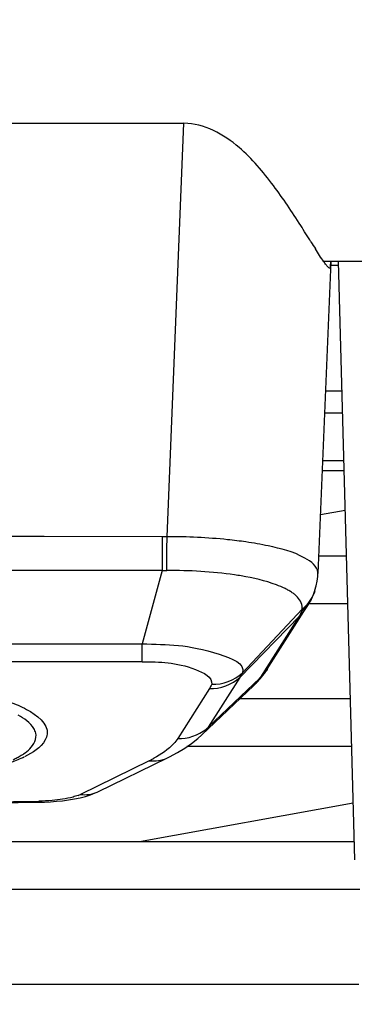
# Model space of a CAD drawing. Extents: x 230 to 4050, y 0 to 2754.
# Drawn here: x 1351 to 1369, y 1966 to 2017 of the extents above; entities that cross this region are included whole.
import ezdxf

# ---------------------------------------------------------------- set-up
doc = ezdxf.new("R2010")
doc.units = 0
doc.header["$LTSCALE"] = 2
doc.layers.get('0').update_dxf_attribs({"linetype": 'CONTINUOUS'})
doc.layers.add('KIKI-2D2', color=7, linetype='CONTINUOUS')
doc.layers.add('SUNPOU', color=7, linetype='CONTINUOUS')
doc.styles.get("Standard").update_dxf_attribs({"font": 'romans.shx', "bigfont": 'extfont.shx'})
doc.dimstyles.new('STANDARD$0', dxfattribs={"dimscale": 10, "dimtxt": 2, "dimasz": 3, "dimexe": 1, "dimexo": 1, "dimgap": 0.6, "dimtad": 3, "dimdec": 0, "dimzin": 0, "dimdsep": 46, "dimtxsty": 'STANDARD', "dimblk1": 'OPEN', "dimblk2": 'OPEN', "dimsah": 1, "dimcen": 1.5, "dimadec": 0, "dimazin": 0, "dimtfac": 1, "dimtdec": 0, "dimtmove": 0, "dimatfit": 0, "dimldrblk": 'DOTSMALL', "dimfxl": 1, "dimtvp": 1, "dimtolj": 1, "dimtzin": 0, "dimarcsym": 0})

# ---------------------------------------------------------------- blocks, each defined once
blk = doc.blocks.new('_OPEN')
at = {"color": 0, "linetype": 'ByBlock'}
for p, q in [((-1, 0.1667), (0, 0)), ((0, 0), (-1, -0.1667)), ((0, 0), (-1, 0))]:
    blk.add_line(p, q, dxfattribs=at)
blk = doc.blocks.new('*D29')
at = {"layer": 'SUNPOU', "color": 0, "linetype": 'ByBlock', "lineweight": -2}
for p, q in [((1055.696, 1940.771), (1055.696, 2633.155)), ((1465.165, 2156.481), (1465.165, 2633.155)), ((1085.696, 2623.155), (1435.165, 2623.155))]:
    blk.add_line(p, q, dxfattribs=at)
at = {"layer": 'SUNPOU', "color": 0, "lineweight": -2, "xscale": 30, "yscale": 30, "zscale": 30, "rotation": 180}
blk.add_blockref('_OPEN', (1055.696, 2623.155), dxfattribs=at)
at = {"layer": 'SUNPOU', "color": 0, "lineweight": -2, "xscale": 30, "yscale": 30, "zscale": 30}
blk.add_blockref('_OPEN', (1465.165, 2623.155), dxfattribs=at)
at = {"layer": 'SUNPOU', "color": 0, "insert": (1260.431, 2639.155), "char_height": 20, "attachment_point": 5}
blk.add_mtext('\\A1;410', dxfattribs=at)
blk = doc.blocks.new('_DotSmall')
at = {"color": 0, "linetype": 'ByBlock', "const_width": 0.5}
blk.add_lwpolyline([(-0.0625, 0, 1), (0.0625, 0, 1)], format="xyb", close=True, dxfattribs=at)

msp = doc.modelspace()

# ---------------------------------------------------------------- linework, layer by layer
at = {"layer": 'KIKI-2D2', "color": 2}
for p, q in [((1271.415, 2011.889), (1359.978, 2011.889)), ((1359.093, 1990.183), (1359.978, 2011.889)), ((1367.677, 2004.626), (1367.009, 1988.248)), ((1395.776, 2004.636), (1367.312, 2004.636)), ((1395.776, 2004.626), (1367.319, 2004.626)), ((1368.938, 1973.22), (1368.079, 2004.626)), ((1367.669, 2004.445), (1368.084, 2004.445)), ((1367.4, 1997.838), (1368.264, 1997.838)), ((1368.296, 1996.667), (1367.352, 1996.667)), ((1368.365, 1994.167), (1367.25, 1994.167)), ((1367.23, 1993.667), (1368.379, 1993.667)), ((1368.436, 1991.567), (1367.135, 1991.331)), ((1358.841, 1990.184), (1315.696, 1990.205)), ((1352.647, 1990.187), (1342.765, 1990.194)), ((1358.841, 1990.184), (1358.84, 1988.405)), ((1368.502, 1989.167), (1367.046, 1989.167)), ((1358.84, 1988.405), (1315.696, 1988.421)), ((1351.518, 1988.408), (1339.96, 1988.414)), ((1352.646, 1988.407), (1351.518, 1988.408)), ((1358.84, 1988.405), (1357.791, 1984.559)), ((1366.967, 1987.849), (1366.999, 1988.091)), ((1366.999, 1988.091), (1367.009, 1988.247)), ((1366.851, 1987.379), (1366.918, 1987.613)), ((1366.918, 1987.613), (1366.967, 1987.849)), ((1366.707, 1987.015), (1366.684, 1986.965)), ((1366.707, 1987.015), (1366.72, 1987.043)), ((1366.72, 1987.043), (1366.767, 1987.151)), ((1366.767, 1987.151), (1366.809, 1987.261)), ((1366.809, 1987.261), (1366.841, 1987.351)), ((1366.841, 1987.351), (1366.851, 1987.379)), ((1366.367, 1986.411), (1366.438, 1986.52)), ((1366.438, 1986.52), (1366.504, 1986.63)), ((1366.504, 1986.63), (1366.566, 1986.739)), ((1368.57, 1986.667), (1366.525, 1986.667)), ((1366.566, 1986.739), (1366.623, 1986.846)), ((1366.623, 1986.846), (1366.677, 1986.951)), ((1366.677, 1986.951), (1366.684, 1986.965)), ((1366.034, 1986.016), (1362.915, 1982.799)), ((1366.177, 1986.374), (1363.044, 1983.035)), ((1364.004, 1982.818), (1366.034, 1986.016)), ((1364.314, 1983.176), (1366.393, 1986.452)), ((1366.345, 1986.379), (1366.367, 1986.411)), ((1273.602, 1984.559), (1357.791, 1984.559)), ((1357.791, 1983.62), (1357.791, 1984.559)), ((1357.791, 1983.62), (1273.602, 1983.62)), ((1363.975, 1982.723), (1364.118, 1982.899)), ((1364.118, 1982.899), (1364.25, 1983.08)), ((1364.25, 1983.08), (1364.313, 1983.175)), ((1364.314, 1983.176), (1364.313, 1983.175)), ((1360.914, 1979.778), (1363.644, 1982.375)), ((1362.915, 1982.799), (1361.252, 1980.18)), ((1363.966, 1982.758), (1361.252, 1980.18)), ((1363.642, 1982.374), (1363.82, 1982.552)), ((1363.82, 1982.552), (1363.975, 1982.723)), ((1361.317, 1982.208), (1359.654, 1979.588)), ((1368.707, 1981.667), (1362.899, 1981.667)), ((1360.7, 1979.586), (1360.914, 1979.778)), ((1360.025, 1979.088), (1360.376, 1979.33)), ((1360.376, 1979.33), (1360.7, 1979.586)), ((1359.23, 1978.635), (1359.644, 1978.858)), ((1359.644, 1978.858), (1360.025, 1979.088)), ((1368.775, 1979.167), (1360.139, 1979.167)), ((1358.161, 1978.422), (1354.563, 1976.652)), ((1355.463, 1976.796), (1359.12, 1978.58)), ((1359.12, 1978.58), (1359.23, 1978.635)), ((1355.082, 1976.64), (1355.328, 1976.735)), ((1355.328, 1976.735), (1355.421, 1976.776)), ((1355.421, 1976.776), (1355.463, 1976.796)), ((1349.609, 1976.206), (1352.389, 1976.241)), ((1352.39, 1976.241), (1352.666, 1976.251)), ((1352.666, 1976.251), (1352.982, 1976.267)), ((1352.982, 1976.267), (1353.3, 1976.291)), ((1353.3, 1976.291), (1353.616, 1976.323)), ((1353.616, 1976.323), (1353.93, 1976.364)), ((1353.93, 1976.364), (1354.238, 1976.417)), ((1354.238, 1976.417), (1354.531, 1976.479)), ((1354.531, 1976.479), (1354.812, 1976.553)), ((1354.812, 1976.553), (1355.082, 1976.64)), ((1368.857, 1976.198), (1357.656, 1974.167)), ((1368.912, 1974.167), (1322.694, 1974.167)), ((1369.212, 1971.667), (1322.694, 1971.667)), ((1369.158, 1966.667), (1322.694, 1966.667))]:
    msp.add_line(p, q, dxfattribs=at)
for centre, radius, start, end in [((1444.93, 2054.542), 92.294, 211.98009, 212.25358), ((1358.844, 1925.187), 64.997, 89.7804, 90.00275), ((1191.027, 1990.719), 168.067, 359.21116, 359.81731), ((1358.838, 2037.248), 48.843, 270.0018, 270.2809), ((1360.242, 1972.01), 16.346, 80.3275, 81.6031), ((1366.51, 1988.266), 0.499, 357.8306, 3.3335), ((1364.795, 1985.906), 1.59, 46.1188, 50.2372), ((1364.943, 1986.061), 1.377, 43.5857, 46.0748), ((1364.5, 1988.345), 2.588, 310.3999, 313.9395), ((1364.251, 1987.903), 2.596, 313.3943, 316.865), ((1364.424, 1987.743), 2.36, 316.8084, 324.6138), ((1364.494, 1988.194), 2.534, 310.9559, 314.5366), ((1362.191, 1984.638), 2.585, 313.3465, 316.8324), ((1362.219, 1984.705), 2.598, 313.4057, 316.8751), ((1350.514, 1991.378), 15.977, 327.3472, 327.6025), ((1359.811, 1981.703), 2.097, 309.4805, 313.4142), ((1349.173, 1982.29), 4.252, 302.1434, 304.21), ((1348.913, 1984.011), 6.019, 295.546, 296.6003), ((1354.298, 1985.983), 8.491, 297.063, 298.9238), ((1315.827, 4713.527), 2737.473, 270.5446, 270.764751), ((1353.542, 1979.075), 2.629, 289.8481, 292.8463)]:
    msp.add_arc(centre, radius, start, end, dxfattribs=at)
for points in [[(1362.872, 2010.618), (1362.077, 2011.31), (1361.031, 2011.889), (1359.978, 2011.889)], [(1364.673, 2008.617), (1364.134, 2009.334), (1363.549, 2010.029), (1362.872, 2010.618)], [(1366.106, 2006.516), (1365.651, 2007.231), (1365.182, 2007.939), (1364.673, 2008.617)], [(1366.643, 2005.661), (1366.465, 2005.946), (1366.287, 2006.232), (1366.106, 2006.516)], [(1367.321, 2004.612), (1367.165, 2004.832), (1367.021, 2005.06), (1366.877, 2005.288)], [(1364.405, 1989.698), (1364.016, 1989.782), (1363.624, 1989.85), (1363.23, 1989.908)], [(1362.629, 1988.181), (1361.456, 1988.354), (1360.264, 1988.413), (1359.078, 1988.405)], [(1366.177, 1986.374), (1366.214, 1986.597), (1366.096, 1986.846), (1365.94, 1987.01)], [(1366.849, 1987.348), (1366.742, 1987.022), (1366.543, 1986.719), (1366.296, 1986.481)], [(1366.692, 1986.961), (1366.587, 1986.749), (1366.441, 1986.554), (1366.272, 1986.388)], [(1361.437, 1982.435), (1362.009, 1982.417), (1362.628, 1982.643), (1363.044, 1983.035)], [(1361.317, 1982.208), (1361.885, 1982.187), (1362.502, 1982.409), (1362.915, 1982.799)], [(1359.654, 1979.588), (1360.178, 1979.569), (1360.74, 1979.751), (1361.144, 1980.084)], [(1351.509, 1978.58), (1351.291, 1978.476), (1351.068, 1978.384), (1350.841, 1978.3)], [(1358.161, 1978.422), (1358.482, 1978.383), (1358.826, 1978.436), (1359.116, 1978.578)], [(1354.563, 1976.652), (1354.849, 1976.613), (1355.158, 1976.657), (1355.421, 1976.776)], [(1353.065, 1976.338), (1352.832, 1976.318), (1352.598, 1976.306), (1352.364, 1976.298)]]:
    msp.add_open_spline(points, degree=3, dxfattribs=at)
for points, knots in [([(1367.524, 2004.352), (1367.491, 2004.386), (1367.422, 2004.472), (1367.357, 2004.561), (1367.321, 2004.612)], [0, 0, 0, 0, 0.431913, 1, 1, 1, 1]), ([(1367.673, 2004.628), (1367.668, 2004.547), (1367.637, 2004.463), (1367.666, 2004.284), (1367.63, 2004.279)], [0, 0, 0, 0, 0.691221, 1, 1, 1, 1]), ([(1367.63, 2004.279), (1367.615, 2004.278), (1367.573, 2004.302), (1367.543, 2004.332), (1367.524, 2004.352)], [0, 0, 0, 0, 0.364632, 1, 1, 1, 1]), ([(1363.23, 1989.908), (1362.912, 1989.954), (1361.539, 1990.123), (1360.154, 1990.182), (1359.093, 1990.183)], [0, 0, 0, 0, 0.232825, 1, 1, 1, 1]), ([(1367.008, 1988.295), (1366.988, 1988.637), (1365.99, 1989.353), (1365.064, 1989.557), (1364.405, 1989.698)], [0, 0, 0, 0, 0.33732, 1, 1, 1, 1]), ([(1365.286, 1987.459), (1365.138, 1987.532), (1364.401, 1987.842), (1363.614, 1988.017), (1362.989, 1988.124)], [0, 0, 0, 0, 0.206449, 1, 1, 1, 1]), ([(1365.485, 1987.353), (1365.453, 1987.372), (1365.388, 1987.408), (1365.321, 1987.442), (1365.286, 1987.459)], [0, 0, 0, 0, 0.489405, 1, 1, 1, 1]), ([(1365.813, 1987.129), (1365.764, 1987.169), (1365.658, 1987.248), (1365.545, 1987.319), (1365.485, 1987.353)], [0, 0, 0, 0, 0.476305, 1, 1, 1, 1]), ([(1366.034, 1986.016), (1366.061, 1986.058), (1366.107, 1986.144), (1366.142, 1986.234), (1366.156, 1986.28)], [0, 0, 0, 0, 0.507855, 1, 1, 1, 1]), ([(1366.156, 1986.28), (1366.16, 1986.296), (1366.169, 1986.327), (1366.175, 1986.358), (1366.177, 1986.374)], [0, 0, 0, 0, 0.505055, 1, 1, 1, 1]), ([(1357.791, 1984.559), (1359.15, 1984.519), (1360.518, 1984.564), (1363.228, 1983.52), (1363.044, 1983.035)], [0, 0, 0, 0, 0.72387, 1, 1, 1, 1]), ([(1357.791, 1983.62), (1358.733, 1983.604), (1359.864, 1983.621), (1361.486, 1982.816), (1361.437, 1982.435)], [0, 0, 0, 0, 0.71052, 1, 1, 1, 1]), ([(1363.044, 1983.035), (1363.024, 1982.994), (1362.985, 1982.915), (1362.938, 1982.838), (1362.911, 1982.804)], [0, 0, 0, 0, 0.511349, 1, 1, 1, 1]), ([(1364.318, 1983.172), (1364.282, 1983.119), (1364.206, 1983.014), (1364.122, 1982.917), (1364.077, 1982.869)], [0, 0, 0, 0, 0.49458, 1, 1, 1, 1]), ([(1364.367, 1983.25), (1364.331, 1983.194), (1364.251, 1983.083), (1364.162, 1982.98), (1364.115, 1982.929)], [0, 0, 0, 0, 0.494397, 1, 1, 1, 1]), ([(1361.437, 1982.435), (1361.417, 1982.397), (1361.378, 1982.321), (1361.337, 1982.245), (1361.316, 1982.208)], [0, 0, 0, 0, 0.498026, 1, 1, 1, 1]), ([(1363.644, 1982.376), (1363.707, 1982.436), (1363.822, 1982.557), (1363.923, 1982.691), (1363.966, 1982.758)], [0, 0, 0, 0, 0.523166, 1, 1, 1, 1]), ([(1350.841, 1981.507), (1351.143, 1981.395), (1351.906, 1981.087), (1352.873, 1980.382), (1352.81, 1979.823)], [0, 0, 0, 0, 0.363876, 1, 1, 1, 1]), ([(1352.209, 1979.872), (1352.188, 1979.957), (1352, 1980.373), (1351.599, 1980.639), (1351.285, 1980.815)], [0, 0, 0, 0, 0.195778, 1, 1, 1, 1]), ([(1351.572, 1978.782), (1351.688, 1978.862), (1352.029, 1979.114), (1352.277, 1979.587), (1352.209, 1979.872)], [0, 0, 0, 0, 0.323221, 1, 1, 1, 1]), ([(1352.81, 1979.823), (1352.797, 1979.715), (1352.589, 1979.157), (1352.029, 1978.84), (1351.609, 1978.629)], [0, 0, 0, 0, 0.187212, 1, 1, 1, 1]), ([(1361.252, 1980.18), (1361.207, 1980.109), (1361.103, 1979.969), (1360.981, 1979.842), (1360.915, 1979.779)], [0, 0, 0, 0, 0.478414, 1, 1, 1, 1]), ([(1359.654, 1979.588), (1359.594, 1979.494), (1359.254, 1979.065), (1358.783, 1978.76), (1358.405, 1978.551)], [0, 0, 0, 0, 0.206157, 1, 1, 1, 1]), ([(1351.436, 1978.689), (1351.37, 1978.648), (1351.236, 1978.568), (1351.098, 1978.495), (1351.028, 1978.459)], [0, 0, 0, 0, 0.495393, 1, 1, 1, 1]), ([(1352.364, 1976.298), (1352.367, 1976.284), (1352.371, 1976.266), (1352.383, 1976.242), (1352.389, 1976.242)], [0, 0, 0, 0, 0.699669, 1, 1, 1, 1]), ([(1354.435, 1976.602), (1354.345, 1976.57), (1353.899, 1976.433), (1353.434, 1976.371), (1353.065, 1976.338)], [0, 0, 0, 0, 0.204405, 1, 1, 1, 1])]:
    msp.add_open_spline(points, degree=3, knots=knots, dxfattribs=at)

# ---------------------------------------------------------------- dimensions: what is measured, and where the dimension line sits
at = {"layer": 'SUNPOU'}
dim = msp.add_linear_dim(base=(1465.165, 2623.155), p1=(1055.696, 1930.771), p2=(1465.165, 2146.481), text='410', dimstyle='STANDARD$0', override={"dimpost": '', "dimarcsym": 1}, dxfattribs=at)
dim.commit()
dim.dimension.update_dxf_attribs({"geometry": '*D29', "text_midpoint": (1260.431, 2639.155)})

doc.saveas('drawing.dxf')
